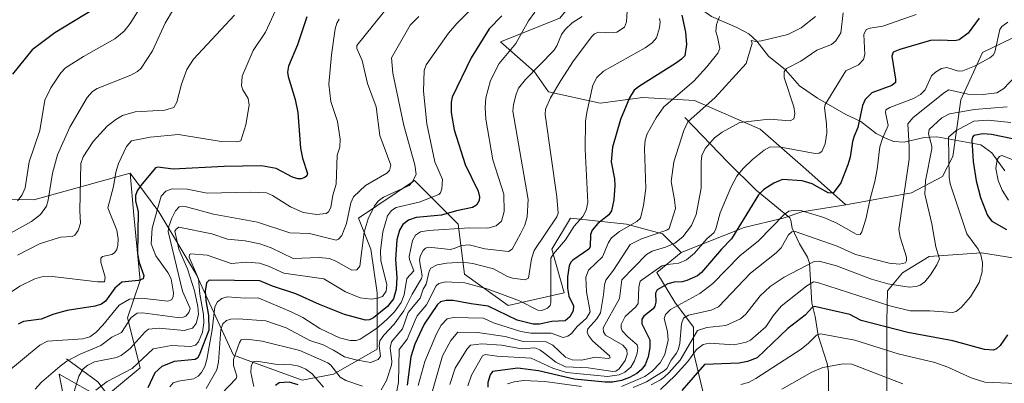
# Model space of a CAD drawing. Units: metres. Extents: x 671682 to 675141, y 4753713 to 4756113.
# Drawn here: x 673500 to 673822, y 4755704 to 4755823 of the extents above; entities that cross this region are included whole.
import ezdxf

# ---------------------------------------------------------------- set-up
doc = ezdxf.new("R2010")
doc.units = ezdxf.units.M
doc.header["$MEASUREMENT"] = 0
for name, color, linetype, lineweight in [('Arbolado forestal CxS', 92, 'Continuous', 0), ('Corriente natural lineal', 142, 'Continuous', 13), ('Curva de nivel maestra', 30, 'Continuous', 30), ('Curva de nivel normal', 30, 'Continuous', 0), ('Roquedo CxS', 135, 'Continuous', 0)]:
    doc.layers.add(name, color=color, linetype=linetype, lineweight=lineweight)

# ---------------------------------------------------------------- blocks, each defined once
blk = doc.blocks.new('*U6')
at = {"layer": 'Arbolado forestal CxS', "color": 92, "linetype": 'Continuous', "lineweight": 0}
blk.add_polyline3d([(673676.9159, 4755823.6199, 1268.5537), (673657.4819, 4755815.9533, 1273.9559), (673668.5975, 4755806.0881, 1265.9932), (673673.2743, 4755799.5403, 1262.1765), (673690.1113, 4755795.7985, 1255.0904), (673704.1423, 4755797.6693, 1249.6732), (673720.9791, 4755796.7337, 1244.0825), (673742.4931, 4755787.3797, 1234.5317), (673757.4593, 4755774.2841, 1227.5542), (673770.4919, 4755762.5819, 1223.5722), (673756.1521, 4755760.3071, 1220.8653), (673750.0311, 4755758.2671, 1220.6558), (673737.2793, 4755755.2063, 1225.6117), (673716.6215, 4755747.0445, 1234.4666), (673710.5007, 4755753.1655, 1240.816), (673698.7689, 4755756.2267, 1246.9784), (673680.4061, 4755758.2667, 1258.5742), (673674.2851, 4755748.0657, 1258.7815), (673678.3651, 4755733.7829, 1253.3506), (673660.0021, 4755729.7021, 1253.6134), (673645.7195, 4755739.9041, 1258.9022), (673643.6797, 4755756.2267, 1272.7952), (673629.3971, 4755770.5099, 1285.9936), (673611.0341, 4755758.2671, 1289.8013), (673615.1149, 4755748.0661, 1284.7706), (673617.1549, 4755733.7833, 1281.3901), (673617.1547, 4755715.4205, 1267.5023), (673602.8719, 4755707.2585, 1259.5941), (673592.6709, 4755705.2187, 1252.8543), (673570.2273, 4755713.3797, 1262.8624), (673557.9847, 4755739.9045, 1283.4311), (673545.7431, 4755760.3083, 1296.3548), (673536.3283, 4755772.9773, 1303.489), (673504.8597, 4755764.2597, 1318.7956), (673489.6069, 4755764.3717, 1326.2211)], dxfattribs=at)
blk = doc.blocks.new('*U7')
at = {"layer": 'Arbolado forestal CxS', "color": 92, "linetype": 'Continuous', "lineweight": 0}
blk.add_polyline3d([(673823.2259, 4755502.2011, 1133.6916), (673816.0851, 4755511.3831, 1136.7899), (673799.7623, 4755511.3833, 1140.6611), (673780.6645, 4755522.1383, 1151.1446), (673761.2011, 4755545.2641, 1161.5275), (673746.6035, 4755570.8251, 1167.7184), (673735.7837, 4755588.3399, 1172.169), (673739.0639, 4755600.1387, 1167.4535), (673734.9831, 4755611.3605, 1167.761), (673742.1241, 4755629.7235, 1165.4686), (673743.1453, 4755645.0263, 1169.0913), (673759.4681, 4755653.1881, 1158.7055), (673769.6701, 4755658.2891, 1151.0052), (673776.8111, 4755676.6519, 1163.9835), (673783.9521, 4755693.9947, 1183.4034), (673783.9523, 4755710.3175, 1194.3995), (673783.9525, 4755724.6003, 1202.8276), (673784.1605, 4755734.4233, 1209.4821), (673789.0425, 4755740.3171, 1213.4348), (673797.7535, 4755745.7061, 1211.556), (673814.8651, 4755746.9309, 1205.264), (673884.4381, 4755735.8215, 1169.2357)], dxfattribs=at)

msp = doc.modelspace()

# ---------------------------------------------------------------- linework, layer by layer
at = {"layer": 'Arbolado forestal CxS', "color": 92, "linetype": 'Continuous', "lineweight": 0}
for points in [[(673738.6217, 4755895.7259, 1274.1191), (673721.9657, 4755881.1561, 1265.9223), (673704.3227, 4755858.2815, 1266.8599), (673690.3349, 4755839.9867, 1263.5864), (673676.9159, 4755823.6199, 1268.5537), (673657.4819, 4755815.9533, 1273.9559), (673668.5975, 4755806.0881, 1265.9932), (673673.2743, 4755799.5403, 1262.1765), (673690.1113, 4755795.7985, 1255.0904), (673704.1423, 4755797.6693, 1249.6732), (673720.9791, 4755796.7337, 1244.0825), (673742.4931, 4755787.3797, 1234.5317), (673757.4593, 4755774.2841, 1227.5542), (673770.4919, 4755762.5819, 1223.5722)], [(673738.6217, 4755895.7259, 1274.1191), (673721.9657, 4755881.1561, 1265.9223), (673704.3227, 4755858.2815, 1266.8599), (673690.3349, 4755839.9867, 1263.5864), (673676.9159, 4755823.6199, 1268.5537), (673657.4819, 4755815.9533, 1273.9559), (673668.5975, 4755806.0881, 1265.9932), (673673.2743, 4755799.5403, 1262.1765), (673690.1113, 4755795.7985, 1255.0904), (673704.1423, 4755797.6693, 1249.6732), (673720.9791, 4755796.7337, 1244.0825), (673742.4931, 4755787.3797, 1234.5317), (673757.4593, 4755774.2841, 1227.5542), (673770.4919, 4755762.5819, 1223.5722)], [(673825.1687, 4755817.2683, 1219.1591), (673815.1679, 4755812.4713, 1223.0731), (673808.0737, 4755796.9577, 1215.1336), (673805.5307, 4755778.4207, 1206.3785), (673802.1177, 4755771.8677, 1208.4178), (673791.9597, 4755766.5019, 1214.8005), (673770.4919, 4755762.5819, 1223.5722), (673757.4593, 4755774.2841, 1227.5542), (673742.4931, 4755787.3797, 1234.5317), (673720.9791, 4755796.7337, 1244.0825), (673704.1423, 4755797.6693, 1249.6732), (673690.1113, 4755795.7985, 1255.0904), (673673.2743, 4755799.5403, 1262.1765), (673668.5975, 4755806.0881, 1265.9932), (673657.4819, 4755815.9533, 1273.9559), (673676.9159, 4755823.6199, 1268.5537)], [(673724.7821, 4755697.0559, 1193.9857), (673720.7023, 4755714.3989, 1207.8701), (673720.7023, 4755722.5597, 1214.2353), (673714.5805, 4755730.7217, 1222.7022), (673708.7147, 4755740.4145, 1232.2943), (673716.6215, 4755747.0445, 1234.4666), (673737.2793, 4755755.2063, 1225.6117), (673750.0311, 4755758.2671, 1220.6558), (673756.1521, 4755760.3071, 1220.8653), (673770.4919, 4755762.5819, 1223.5722), (673791.9597, 4755766.5019, 1214.8005), (673802.1177, 4755771.8677, 1208.4178), (673805.5307, 4755778.4207, 1206.3785), (673808.0737, 4755796.9577, 1215.1336), (673815.1679, 4755812.4713, 1223.0731), (673825.1687, 4755817.2683, 1219.1591)], [(673825.1687, 4755817.2683, 1219.1591), (673815.1679, 4755812.4713, 1223.0731), (673808.0737, 4755796.9577, 1215.1336), (673805.5307, 4755778.4207, 1206.3785), (673802.1177, 4755771.8677, 1208.4178), (673791.9597, 4755766.5019, 1214.8005), (673770.4919, 4755762.5819, 1223.5722)], [(673825.1687, 4755817.2683, 1219.1591), (673815.1679, 4755812.4713, 1223.0731), (673808.0737, 4755796.9577, 1215.1336), (673805.5307, 4755778.4207, 1206.3785), (673802.1177, 4755771.8677, 1208.4178), (673791.9597, 4755766.5019, 1214.8005), (673770.4919, 4755762.5819, 1223.5722)], [(673224.2669, 4755794.6881, 1452.2012), (673238.3365, 4755791.9907, 1442.0648), (673254.3753, 4755787.4537, 1433.8378), (673283.6539, 4755785.9157, 1417.5585), (673314.8795, 4755783.1725, 1402.7328), (673336.6531, 4755781.2735, 1388.6598), (673356.1167, 4755769.1013, 1377.8376), (673370.7145, 4755764.2333, 1369.0134), (673390.1781, 4755750.8445, 1351.7431), (673406.6049, 4755757.6993, 1345.7868), (673415.8419, 4755766.2871, 1344.3688), (673425.0277, 4755766.0485, 1340.3103), (673434.2435, 4755765.8093, 1336.9712), (673489.6069, 4755764.3717, 1326.2211), (673504.8597, 4755764.2597, 1318.7956), (673536.3283, 4755772.9773, 1303.489)], [(673489.6069, 4755764.3717, 1326.2211), (673504.8597, 4755764.2597, 1318.7956), (673536.3283, 4755772.9773, 1303.489), (673537.6187, 4755759.2195, 1301.8992), (673539.6219, 4755737.8645, 1300.4905), (673535.5409, 4755725.6227, 1293.2222), (673539.6217, 4755709.2999, 1281.2379), (673527.3797, 4755699.0981, 1279.4346), (673513.0971, 4755707.2591, 1290.1651), (673515.1369, 4755697.0571, 1286.8402), (673536.5003, 4755675.0073, 1268.462), (673527.5945, 4755675.3373, 1272.853), (673526.8491, 4755674.7757, 1273.0892), (673521.3997, 4755670.6705, 1274.6463), (673519.0345, 4755665.4993, 1275.2428), (673516.0703, 4755622.1349, 1270.7255), (673516.8731, 4755598.6231, 1263.1715), (673517.3729, 4755584.0073, 1264.8436), (673521.1975, 4755565.0535, 1265.8262), (673524.8913, 4755549.9115, 1267.8236), (673503.3087, 4755545.2657, 1282.1775), (673494.7927, 4755537.9629, 1289.035), (673500.8755, 4755508.7509, 1290.1764), (673514.2559, 4755484.4083, 1284.3086)], [(673536.3283, 4755772.9773, 1303.489), (673537.6187, 4755759.2195, 1301.8992), (673539.6219, 4755737.8645, 1300.4905), (673535.5409, 4755725.6227, 1293.2222), (673539.6217, 4755709.2999, 1281.2379), (673527.3797, 4755699.0981, 1279.4346), (673513.0971, 4755707.2591, 1290.1651), (673515.1369, 4755697.0571, 1286.8402), (673536.5003, 4755675.0073, 1268.462)], [(673536.3283, 4755772.9773, 1303.489), (673545.7431, 4755760.3083, 1296.3548), (673557.9847, 4755739.9045, 1283.4311), (673570.2273, 4755713.3797, 1262.8624), (673592.6709, 4755705.2187, 1252.8543), (673602.8719, 4755707.2585, 1259.5941), (673617.1547, 4755715.4205, 1267.5023), (673617.1549, 4755733.7833, 1281.3901), (673615.1149, 4755748.0661, 1284.7706), (673611.0341, 4755758.2671, 1289.8013), (673629.3971, 4755770.5099, 1285.9936), (673643.6797, 4755756.2267, 1272.7952), (673645.7195, 4755739.9041, 1258.9022), (673660.0021, 4755729.7021, 1253.6134), (673678.3651, 4755733.7829, 1253.3506), (673674.2851, 4755748.0657, 1258.7815), (673680.4061, 4755758.2667, 1258.5742), (673698.7689, 4755756.2267, 1246.9784), (673710.5007, 4755753.1655, 1240.816), (673716.6215, 4755747.0445, 1234.4666)], [(673770.4919, 4755762.5819, 1223.5722), (673756.1521, 4755760.3071, 1220.8653), (673750.0311, 4755758.2671, 1220.6558), (673737.2793, 4755755.2063, 1225.6117), (673716.6215, 4755747.0445, 1234.4666)], [(673716.6215, 4755747.0445, 1234.4666), (673708.7147, 4755740.4145, 1232.2943), (673714.5805, 4755730.7217, 1222.7022), (673720.7023, 4755722.5597, 1214.2353), (673720.7023, 4755714.3989, 1207.8701), (673724.7821, 4755697.0559, 1193.9857), (673728.8629, 4755684.8141, 1184.5478), (673734.9837, 4755672.5713, 1175.0855), (673738.0445, 4755664.4101, 1166.7543), (673732.9435, 4755659.3091, 1168.0313), (673722.7417, 4755657.2693, 1170.7668), (673708.9697, 4755654.2085, 1182.1659), (673696.7281, 4755656.2495, 1185.2895), (673682.4453, 4755658.2895, 1194.2434), (673655.9207, 4755660.3307, 1203.654), (673629.3959, 4755660.3309, 1215.285), (673611.0333, 4755654.2089, 1226.0482), (673594.7105, 4755654.2091, 1236.1316), (673578.3803, 4755663.1173, 1244.9909), (673572.2669, 4755666.4521, 1246.658), (673556.8459, 4755655.9843, 1260.8458)], [(673884.4381, 4755735.8215, 1169.2357), (673814.8651, 4755746.9309, 1205.264), (673797.7535, 4755745.7061, 1211.556), (673789.0425, 4755740.3171, 1213.4348), (673784.1605, 4755734.4233, 1209.4821), (673783.9525, 4755724.6003, 1202.8276), (673783.9523, 4755710.3175, 1194.3995), (673783.9521, 4755693.9947, 1183.4034), (673776.8111, 4755676.6519, 1163.9835), (673769.6701, 4755658.2891, 1151.0052), (673759.4681, 4755653.1881, 1158.7055), (673743.1453, 4755645.0263, 1169.0913), (673742.1241, 4755629.7235, 1165.4686), (673734.9831, 4755611.3605, 1167.761), (673739.0639, 4755600.1387, 1167.4535), (673735.7837, 4755588.3399, 1172.169), (673746.6035, 4755570.8251, 1167.7184), (673761.2011, 4755545.2641, 1161.5275), (673780.6645, 4755522.1383, 1151.1446), (673799.7623, 4755511.3833, 1140.6611), (673816.0851, 4755511.3831, 1136.7899), (673823.2259, 4755502.2011, 1133.6916)], [(673823.2259, 4755502.2011, 1133.6916), (673816.0851, 4755511.3831, 1136.7899), (673799.7623, 4755511.3833, 1140.6611), (673780.6645, 4755522.1383, 1151.1446), (673761.2011, 4755545.2641, 1161.5275), (673746.6035, 4755570.8251, 1167.7184), (673735.7837, 4755588.3399, 1172.169), (673739.0639, 4755600.1387, 1167.4535), (673734.9831, 4755611.3605, 1167.761), (673742.1241, 4755629.7235, 1165.4686), (673743.1453, 4755645.0263, 1169.0913), (673759.4681, 4755653.1881, 1158.7055), (673769.6701, 4755658.2891, 1151.0052), (673776.8111, 4755676.6519, 1163.9835), (673783.9521, 4755693.9947, 1183.4034), (673783.9523, 4755710.3175, 1194.3995), (673783.9525, 4755724.6003, 1202.8276), (673784.1605, 4755734.4233, 1209.4821), (673789.0425, 4755740.3171, 1213.4348), (673797.7535, 4755745.7061, 1211.556), (673814.8651, 4755746.9309, 1205.264), (673884.4381, 4755735.8215, 1169.2357)], [(673823.2259, 4755502.2011, 1133.6916), (673816.0851, 4755511.3831, 1136.7899), (673799.7623, 4755511.3833, 1140.6611), (673780.6645, 4755522.1383, 1151.1446), (673761.2011, 4755545.2641, 1161.5275), (673746.6035, 4755570.8251, 1167.7184), (673735.7837, 4755588.3399, 1172.169), (673739.0639, 4755600.1387, 1167.4535), (673734.9831, 4755611.3605, 1167.761), (673742.1241, 4755629.7235, 1165.4686), (673743.1453, 4755645.0263, 1169.0913), (673759.4681, 4755653.1881, 1158.7055), (673769.6701, 4755658.2891, 1151.0052), (673776.8111, 4755676.6519, 1163.9835), (673783.9521, 4755693.9947, 1183.4034), (673783.9523, 4755710.3175, 1194.3995), (673783.9525, 4755724.6003, 1202.8276), (673784.1605, 4755734.4233, 1209.4821), (673789.0425, 4755740.3171, 1213.4348), (673797.7535, 4755745.7061, 1211.556), (673814.8651, 4755746.9309, 1205.264), (673884.4381, 4755735.8215, 1169.2357)]]:
    msp.add_polyline3d(points, dxfattribs=at)
at = {"layer": 'Corriente natural lineal', "color": 142, "linetype": 'Continuous', "lineweight": 13}
for points in [[(673689, 4755849, 1263.8439), (673696.7757, 4755844.4859, 1261.0591), (673702.4679, 4755839.9915, 1258.0439), (673709.2122, 4755835.5121, 1254.354), (673715.5346, 4755832.014, 1251.2307), (673726.538, 4755824.1499, 1246.9139), (673734.8591, 4755820.6176, 1244.0093), (673738.7687, 4755818.4747, 1242.439), (673741.4189, 4755816.1757, 1241.1978), (673745.2383, 4755811.2413, 1238.7103), (673750.765, 4755806.7668, 1235.4518), (673755.3397, 4755801.5406, 1233.4152), (673761.1834, 4755797.4849, 1231.5779), (673770.5058, 4755792.0867, 1228.1633), (673775.453, 4755789.806, 1225.6633), (673780.468, 4755785.9504, 1222.808), (673783.6507, 4755784.2405, 1220.7679), (673786.1552, 4755783.3571, 1219.3507), (673789.6122, 4755783.1335, 1217.6594), (673796.1582, 4755784.5641, 1213.4903), (673800.2744, 4755784.7942, 1210.4953), (673814.7007, 4755782.2597, 1200.3806), (673818.2377, 4755779.6188, 1198.3655), (673822.5599, 4755773.7553, 1194.7167)], [(673717.8101, 4755791.1701, 1242.2467), (673731.9201, 4755776.5701, 1231.9386), (673741.1201, 4755767.3601, 1226.5183), (673752.1501, 4755758.3301, 1219.9571), (673752.4901, 4755757.4201, 1219.3145), (673753, 4755755, 1218.0605), (673755.3539, 4755749.8335, 1214.6897), (673757.9741, 4755745.5178, 1211.5639), (673758.6461, 4755743.5201, 1210.5396), (673759.3474, 4755730.4771, 1203.6613), (673760.5119, 4755726.1308, 1200.4506), (673761.471, 4755719.8602, 1196.2238), (673764.4137, 4755710.7447, 1190.3582), (673764.8837, 4755707.9328, 1189.1165), (673764.885, 4755699.0256, 1184.2008), (673763.5719, 4755692.1821, 1179.0552), (673763.6195, 4755690.1253, 1177.4275), (673764.1455, 4755688.4968, 1175.9846), (673768.1606, 4755681.6146, 1168.5891), (673770.3709, 4755676.7476, 1163.831), (673772.6774, 4755665.2371, 1155.5886), (673773, 4755659, 1150.0167)], [(673515.5001, 4755712.2001, 1291.4473), (673525.7801, 4755704.6801, 1282.9942), (673535.0501, 4755692.4001, 1272.7969)]]:
    msp.add_polyline3d(points, dxfattribs=at)
at = {"layer": 'Curva de nivel maestra', "color": 30, "linetype": 'Continuous', "lineweight": 30, "flags": 128}
for points, elevation in [([(673524.46, 4755826.6101), (673511.72, 4755818.8101), (673504.31, 4755813.3001), (673497.89, 4755805.3401)], 1325), ([(673594.18, 4755824.0501), (673591.13, 4755814.9701), (673588.16, 4755807.9001), (673587.83, 4755805.9701), (673588.01, 4755804.6001), (673590.33, 4755797.0501), (673591.25, 4755792.7801), (673592.05, 4755781.0801), (673592.71, 4755777.8701), (673594.35, 4755772.8401), (673594.14, 4755772.1301), (673593.48, 4755771.5201), (673592.29, 4755771.0901), (673591.26, 4755771.1001), (673589.46, 4755771.6001), (673584.09, 4755774.4401), (673579.35, 4755775.3001), (673567.1, 4755775.1601), (673550.45, 4755774.2101), (673545.42, 4755774.9301), (673544.62, 4755774.7001), (673539.85, 4755768.9501), (673538.71, 4755767.2301), (673538.12, 4755765.6001), (673538.12, 4755763.7701), (673539.03, 4755760.4001), (673538.74, 4755746.6201), (673539.3, 4755743.7601), (673540.88, 4755739.5401), (673540.68, 4755738.3801), (673539.05, 4755737.8501), (673533.65, 4755737.3501), (673531.31, 4755735.3401), (673528.35, 4755731.1001), (673527.03, 4755730.1501), (673524.89, 4755729.5101), (673515.74, 4755728.0701), (673511.42, 4755726.8501), (673507.29, 4755725.2501), (673501.51, 4755724.4601), (673499.71, 4755723.5801)], 1300), ([(673657.94, 4755824.4601), (673653.81, 4755820.1801), (673647.92, 4755810.6401), (673641.7, 4755797.8601), (673641.41, 4755796.2201), (673641.44, 4755792.8101), (673642.35, 4755787.0901), (673646, 4755775.8101), (673650.26, 4755767.0701), (673650.67, 4755765.2201), (673650.5, 4755764.0401), (673649.65, 4755762.5401), (673648.42, 4755761.7401), (673643.18, 4755760.6701), (673638.28, 4755759.2001), (673629.91, 4755758.4101), (673627.47, 4755757.5901), (673625.63, 4755756.1501), (673624.5, 4755754.2801), (673623.62, 4755751.1701), (673623.14, 4755744.7201), (673623.6, 4755738.7801), (673623.41, 4755735.0601), (673622.56, 4755731.8101), (673620.51, 4755729.3501), (673615.95, 4755725.6001), (673614.64, 4755724.9901), (673613.31, 4755724.8301), (673606.45, 4755726.7401), (673598.31, 4755729.9701), (673590.62, 4755733.5401), (673582.92, 4755735.9701), (673578.76, 4755737.7801), (673562.25, 4755737.9701), (673561.35, 4755737.0501), (673560.89, 4755734.3701), (673561.12, 4755731.2601), (673562.02, 4755726.4501), (673562.06, 4755721.5801), (673559.22, 4755713.9501), (673558.46, 4755712.5301), (673557.69, 4755711.9701), (673550.8, 4755711.3501), (673546.74, 4755709.7201), (673544.44, 4755707.6401), (673542.12, 4755702.7401)], 1275), ([(673716.85, 4755824.6801), (673718.02, 4755819.1001), (673718.35, 4755814.9901), (673717.82, 4755811.3801), (673716.76, 4755810.1901), (673714.82, 4755808.8201), (673703, 4755801.4501), (673701.27, 4755800.0901), (673699.78, 4755797.5701), (673696.8, 4755790.5001), (673694.12, 4755781.5001), (673693.77, 4755776.7101), (673694.82, 4755771.1401), (673694.94, 4755768.9501), (673694.6, 4755764.2101), (673693.88, 4755760.6801), (673692.93, 4755759.3401), (673689.37, 4755756.5001), (673687.47, 4755754.2701), (673686.99, 4755752.8901), (673686.82, 4755748.9001), (673686.43, 4755748.0901), (673681.16, 4755744.4601), (673680.51, 4755743.8401), (673680, 4755742.6801), (673679.44, 4755739.0001), (673679.47, 4755735.3201), (673679.88, 4755732.7701), (673681.43, 4755729.5601), (673681.25, 4755727.9501), (673680.17, 4755725.9901), (673678.67, 4755724.7001), (673674.3, 4755724.4501), (673670.29, 4755723.5901), (673668.27, 4755723.5301), (673662.98, 4755724.8501), (673653.48, 4755729.5101), (673647.89, 4755730.1701), (673642.06, 4755731.3201), (673639.7, 4755731.2901), (673637.86, 4755730.8501), (673636.87, 4755729.9801), (673632.6, 4755723.5401), (673629.46, 4755716.9801), (673628.16, 4755712.8801), (673626.99, 4755703.6101)], 1250), ([(673814.14, 4755823.6401), (673810.51, 4755818.7601), (673807.62, 4755816.6001), (673806.14, 4755816.1801), (673801.37, 4755816.4901), (673798.17, 4755816.3101), (673788.16, 4755813.4501), (673785.95, 4755812.4901), (673785.51, 4755811.2501), (673786.8, 4755803.7101), (673786.76, 4755802.5801), (673785.54, 4755801.6301), (673778.98, 4755799.1801), (673776.86, 4755797.0701), (673775.95, 4755795.1201), (673774.39, 4755787.9301), (673773.28, 4755785.0301), (673772.66, 4755783.2701), (673771.89, 4755778.1501), (673771.18, 4755775.6401), (673768.87, 4755769.7401), (673766.41, 4755766.3801), (673764.74, 4755766.5201), (673759.51, 4755769.5001), (673756.18, 4755770.4601), (673749.76, 4755770.8701), (673746.94, 4755769.6401), (673743.65, 4755767.5801), (673741.94, 4755765.8501), (673733.12, 4755751.5101), (673729.79, 4755748.1101), (673723.28, 4755740.5201), (673721.96, 4755739.4201), (673718.5, 4755737.8601), (673716.93, 4755737.4201), (673714.34, 4755737.2901), (673712.31, 4755736.7901), (673708.75, 4755734.8501), (673708.24, 4755733.7401), (673708.35, 4755730.7201), (673708.05, 4755729.4101), (673707.42, 4755728.5601), (673704.41, 4755726.1801), (673703.77, 4755725.1901), (673703.77, 4755723.6601), (673706.33, 4755718.4301), (673706.38, 4755715.8901), (673705.8, 4755712.9401), (673704.82, 4755710.3001), (673703.6, 4755708.6301), (673702.17, 4755707.4601), (673699.76, 4755706.1601), (673697.1, 4755705.1901), (673694.17, 4755704.6301), (673691.76, 4755704.5501), (673681.66, 4755705.6101), (673670.01, 4755708.3201), (673663.25, 4755709.2001), (673654.96, 4755708.0801), (673654.16, 4755707.0501), (673653.4, 4755704.5201), (673653.37, 4755702.9801)], 1225), ([(673825.05, 4755784.2001), (673818.2, 4755785.5901), (673815.35, 4755785.7701), (673812.42, 4755785.3201), (673811.9, 4755784.6901), (673811.72, 4755783.7501), (673812.15, 4755776.7401), (673813.14, 4755770.4801), (673814.55, 4755765.0201), (673816.9, 4755759.1001), (673818.25, 4755757.2201), (673823.1, 4755754.5801)], 1200), ([(673823.35, 4755720.0801), (673821.01, 4755716.6201), (673819.79, 4755715.5201), (673818.76, 4755715.1001), (673815.92, 4755715.2501), (673805.47, 4755718.0801), (673790.81, 4755720.8901), (673775.53, 4755724.8201), (673771.81, 4755726.7701), (673760.29, 4755729.3501), (673759.55, 4755729.0801), (673757.15, 4755726.4801), (673751.48, 4755722.1601), (673741.46, 4755712.5601), (673738.37, 4755711.3201), (673735.6, 4755710.7701), (673724.24, 4755710.3601), (673716.82, 4755701.8901)], 1200), ([(673591.31, 4755703.7801), (673588.37, 4755704.5801), (673585.12, 4755704.3701), (673583.91, 4755703.4601)], 1250)]:
    msp.add_lwpolyline(points, dxfattribs=dict(at, elevation=elevation))
at = {"layer": 'Curva de nivel normal', "color": 30, "linetype": 'Continuous', "lineweight": 0, "flags": 128}
for points, elevation in [([(673541.53, 4755830.17), (673536.37, 4755821.87), (673534.37, 4755819.36), (673531.31, 4755816.84), (673521.09, 4755811.12), (673515.24, 4755807.38), (673513.74, 4755805.8), (673510.42, 4755800.89), (673508.47, 4755796.83), (673506.79, 4755786.96), (673503.28, 4755776.69), (673502.03, 4755768.16), (673500.99, 4755765.84), (673499.5, 4755763.94)], 1320), ([(673621.88, 4755828.82), (673610.57, 4755814.69), (673610.58, 4755813.7), (673612.24, 4755809.78), (673614.01, 4755802.28), (673616.8, 4755794.65), (673618.04, 4755785.23), (673621.7, 4755775.59), (673621.19, 4755773.84), (673620.39, 4755772.95), (673613.34, 4755768.91), (673609.47, 4755765.18), (673608.53, 4755763.28), (673607.19, 4755756.48), (673605.63, 4755752.55), (673604.58, 4755751.34), (673603.76, 4755751.09), (673595.01, 4755753.21), (673588.6, 4755753.45), (673577.99, 4755756.95), (673563.69, 4755759.5), (673554.37, 4755762.09), (673552.43, 4755761.95), (673551.22, 4755760.64), (673550.01, 4755758.27), (673548.97, 4755755.52), (673548.85, 4755753.84), (673553.49, 4755734.35), (673555.99, 4755728.64), (673555.59, 4755727.36), (673554.59, 4755726.23), (673553.74, 4755725.81), (673551.84, 4755725.75), (673540.41, 4755727.31), (673538.68, 4755727.18), (673536.75, 4755725.7), (673533.55, 4755720.84), (673530.42, 4755719.3), (673526.76, 4755716.64), (673520.06, 4755713.76), (673515.69, 4755711.47), (673513.43, 4755709.88), (673507.38, 4755704.64), (673505.32, 4755702.26)], 1290), ([(673650.55, 4755829.21), (673643.27, 4755821.92), (673640.53, 4755818.73), (673633.17, 4755808.37), (673632.57, 4755806.5), (673632.36, 4755799.82), (673633.48, 4755789.08), (673636.06, 4755776.65), (673638.55, 4755770.92), (673638.29, 4755767.82), (673637.86, 4755766.49), (673637.31, 4755765.98), (673630.88, 4755763.48), (673623.42, 4755761.7), (673621.82, 4755760.77), (673620.54, 4755759.04), (673618.99, 4755753.78), (673618.31, 4755747.57), (673618.35, 4755744.37), (673620.34, 4755736.38), (673620.11, 4755734.38), (673618.91, 4755732.57), (673617.37, 4755732.02), (673615.33, 4755731.78), (673611.61, 4755732.2), (673606.8, 4755734.11), (673599.76, 4755738.38), (673586.62, 4755740.21), (673581.6, 4755742.58), (673578.72, 4755743.5), (673574.54, 4755743.85), (673569.44, 4755743.41), (673561.53, 4755746.11), (673556.24, 4755746.55), (673555.75, 4755746.35), (673555.65, 4755745.51), (673558.68, 4755738.4), (673559.12, 4755733.35), (673560.4, 4755726.69), (673560.52, 4755723.99), (673560.06, 4755720.97), (673558.72, 4755717.82), (673557.78, 4755716.72), (673556.25, 4755716.27), (673549.91, 4755716.54), (673543.94, 4755715.55), (673536.98, 4755709.12), (673528.81, 4755704.85), (673525.1, 4755701.93)], 1280), ([(673550.56, 4755826.61), (673547.79, 4755821.97), (673543.64, 4755812.92), (673539.99, 4755807.25), (673538.72, 4755806.15), (673536.58, 4755805.05), (673525.55, 4755800.62), (673524.03, 4755799.62), (673522.3, 4755797.72), (673516.59, 4755787.96), (673512.62, 4755779), (673510.94, 4755772.91), (673509.57, 4755764.17), (673509, 4755762.14), (673507, 4755759.39), (673504.07, 4755757.15), (673486.31, 4755747.3)], 1315), ([(673583.9, 4755826.13), (673580.65, 4755819.11), (673576.66, 4755813.05), (673573.05, 4755804.63), (673572.79, 4755801.53), (673573.27, 4755800.16), (673574.98, 4755797.35), (673575.28, 4755795.2), (673574.25, 4755788.74), (673572.63, 4755783.58), (673571.15, 4755783.17), (673566.19, 4755783.3), (673552.14, 4755785.6), (673542.95, 4755784.73), (673536.8, 4755783.53), (673535.2, 4755781.7), (673532.58, 4755776.11), (673531.67, 4755773.33), (673530.88, 4755768.64), (673529.09, 4755761.6), (673531.96, 4755754.29), (673532.4, 4755751.46), (673532.34, 4755749.36), (673532.02, 4755747.96), (673531.27, 4755746.87), (673530.33, 4755746.34), (673527.36, 4755745.66), (673526.79, 4755745.11), (673526.8, 4755743.83), (673528.18, 4755738.93), (673528.02, 4755737.44), (673525.66, 4755737.36), (673511.01, 4755739.12), (673507.53, 4755739.07), (673505.18, 4755738.44), (673500.31, 4755735.97), (673493.17, 4755731.28)], 1305), ([(673668.78, 4755825.57), (673666.72, 4755822.73), (673662.52, 4755815.34), (673657.12, 4755808.8), (673654.29, 4755803.29), (673652.72, 4755797.54), (673652.5, 4755794.48), (673652.71, 4755790.56), (673655, 4755777.27), (673658.59, 4755766.13), (673658.74, 4755760.4), (673657.88, 4755757.27), (673656.15, 4755755.74), (673653.34, 4755755), (673647.35, 4755755.06), (673633.95, 4755754.23), (673631.37, 4755753.73), (673629.77, 4755752.65), (673628.77, 4755750.98), (673627.67, 4755745.68), (673627.77, 4755744.68), (673629.21, 4755741.04), (673626.89, 4755738.45), (673626, 4755733.12), (673625.08, 4755730.65), (673622.9, 4755727.63), (673620.39, 4755725.08), (673616.93, 4755722.19), (673611.57, 4755718.66), (673610.34, 4755718.28), (673608.38, 4755718.23), (673604.81, 4755719.09), (673598.45, 4755722.1), (673592.85, 4755725.74), (673589.06, 4755727.64), (673578.26, 4755732.2), (673574.02, 4755732.02), (673568.1, 4755732.52), (673566.32, 4755731.93), (673564.97, 4755730.83), (673564.12, 4755729.19), (673563.25, 4755721.69), (673561.49, 4755712.02), (673560.78, 4755709.71), (673559.76, 4755707.76), (673558.66, 4755706.51), (673557.14, 4755705.69), (673552.21, 4755704.98), (673550.48, 4755704.33), (673549.31, 4755703.07)], 1270), ([(673698.93, 4755826.08), (673698.78, 4755822.48), (673698.05, 4755820.75), (673695.56, 4755819.11), (673694.4, 4755818.85), (673689.64, 4755819.11), (673688.26, 4755818.55), (673687.4, 4755817.63), (673681.46, 4755809.7), (673677.26, 4755803.22), (673673.9, 4755797.62), (673672.22, 4755793.84), (673672.13, 4755792.17), (673676, 4755765.18), (673676.41, 4755759.82), (673675.97, 4755758.71), (673668.5, 4755747.63), (673667.67, 4755744.89), (673666.68, 4755738.56), (673665.6, 4755738.12), (673661.47, 4755738.66), (673659.81, 4755739.21), (673655.19, 4755741.7), (673648.44, 4755743.46), (673645.24, 4755743.8), (673640.02, 4755743.56), (673636.77, 4755742.94), (673634.71, 4755741.85), (673634.22, 4755740.9), (673633.24, 4755736.68), (673632.2, 4755734.97), (673631.21, 4755732.11), (673627.32, 4755727.35), (673625.44, 4755722.06), (673621.85, 4755717.78), (673621.38, 4755715.84), (673621.97, 4755711.36), (673621.87, 4755710.19), (673620.2, 4755705.17), (673618.51, 4755702.14)], 1260), ([(673769.67, 4755825.41), (673768.86, 4755818.85), (673767.23, 4755816.23), (673765.77, 4755815.03), (673761.07, 4755813.2), (673755.76, 4755809.62), (673751.14, 4755807.14), (673750.32, 4755806.04), (673750.28, 4755804.28), (673753.45, 4755794.63), (673753.83, 4755792.46), (673753.54, 4755790.76), (673752.29, 4755790.11), (673745.37, 4755790.63), (673735.84, 4755789.56), (673730.03, 4755786.36), (673727.5, 4755784.52), (673724.49, 4755781.06), (673723.41, 4755778.75), (673723.13, 4755776.64), (673723.15, 4755768.01), (673721.5, 4755759.44), (673719.97, 4755755.82), (673717.16, 4755752.18), (673714.6, 4755750.1), (673711.54, 4755748.7), (673707.2, 4755747.39), (673705.26, 4755746.33), (673697.17, 4755738.09), (673696.49, 4755731.96), (673691.12, 4755722.37), (673691.25, 4755721.01), (673691.86, 4755720.01), (673697.57, 4755716.69), (673698.83, 4755715.18), (673698.92, 4755713.69), (673698.36, 4755711.74), (673696.33, 4755708.98), (673695.28, 4755708.24), (673694.3, 4755708.13), (673686.26, 4755709.24), (673678.79, 4755709.6), (673675.66, 4755711.12), (673672.04, 4755714.01), (673670.44, 4755715.22), (673668.81, 4755715.81), (673664.36, 4755715.47), (673657.89, 4755716.74), (673651.44, 4755717.17), (673647.72, 4755716.68), (673646.6, 4755715.55), (673642.65, 4755709.13), (673640.9, 4755703.82)], 1235), ([(673604.76, 4755823.33), (673603.98, 4755822.06), (673603.47, 4755820.19), (673602.25, 4755811.7), (673601.33, 4755802.1), (673602.04, 4755796.34), (673604.15, 4755789.87), (673605.09, 4755784.07), (673604.97, 4755781.49), (673604.07, 4755778.87), (673603.77, 4755769.33), (673602.7, 4755765.81), (673602.01, 4755761.68), (673601.3, 4755760.28), (673600.53, 4755759.76), (673597.42, 4755759.48), (673592.93, 4755760.09), (673588.81, 4755761.97), (673582.9, 4755765.7), (673580.98, 4755766.48), (673575.74, 4755766.69), (673561.56, 4755766.36), (673554.98, 4755767.7), (673550.09, 4755767.78), (673547.99, 4755767.1), (673546.5, 4755765.39), (673545.41, 4755761.66), (673543.55, 4755755), (673543.29, 4755749.89), (673544.75, 4755745.92), (673548.73, 4755740.42), (673549.78, 4755738.36), (673550.52, 4755733.86), (673550.4, 4755732.51), (673549.88, 4755731.58), (673548.71, 4755731.07), (673540.13, 4755732.09), (673536.13, 4755731.77), (673532.79, 4755729.77), (673527.42, 4755723.21), (673525.09, 4755720.82), (673523.16, 4755719.38), (673520.94, 4755718.77), (673509.28, 4755717.98), (673506.79, 4755716.75), (673503.08, 4755713.69), (673494.1, 4755706.09)], 1295), ([(673570.53, 4755824.68), (673557.12, 4755810.21), (673554.92, 4755806.84), (673553.19, 4755802.06), (673551.63, 4755796.17), (673550.64, 4755794.44), (673547.76, 4755793.55), (673538.02, 4755792.99), (673533.91, 4755791.82), (673531.64, 4755790.55), (673528.82, 4755788.37), (673524.32, 4755783.26), (673520.98, 4755778.25), (673520.2, 4755776.16), (673519.88, 4755760.72), (673520.13, 4755756.6), (673519.38, 4755754.21), (673518.28, 4755752.63), (673517.4, 4755752.24), (673513.56, 4755752.03), (673506.72, 4755749.87), (673499.47, 4755746.09)], 1310), ([(673630.84, 4755824.2), (673627.96, 4755821.31), (673621.82, 4755810.71), (673622.34, 4755805.67), (673625.88, 4755788.54), (673629.46, 4755775.7), (673629.91, 4755772.5), (673628.68, 4755770.01), (673627.62, 4755768.91), (673619.28, 4755765.08), (673617.65, 4755763.87), (673616.28, 4755762.22), (673614.21, 4755758.03), (673612.9, 4755753.67), (673611.46, 4755742.55), (673610.54, 4755741.3), (673608.88, 4755741.19), (673603.66, 4755744.2), (673601.56, 4755745.03), (673598.2, 4755745.4), (673589.67, 4755745.05), (673582.55, 4755748.5), (673578.75, 4755749.87), (673574.04, 4755750.86), (673568.27, 4755751.4), (673563.08, 4755753.1), (673552.29, 4755755.25), (673551.4, 4755754.67), (673551.03, 4755753.94), (673552.25, 4755748.12), (673555.15, 4755741.66), (673557.39, 4755734.49), (673558.56, 4755729.39), (673558.68, 4755726.72), (673557.92, 4755723.74), (673556.72, 4755722.22), (673554.05, 4755721.55), (673545.91, 4755722.21), (673542.41, 4755721.91), (673541.24, 4755721.11), (673536.38, 4755715.58), (673533.47, 4755713.32), (673531.85, 4755712.62), (673524.68, 4755711.25), (673522.48, 4755710.18), (673521.03, 4755708.94), (673519.61, 4755706.6), (673517.26, 4755699.02)], 1285), ([(673684.2, 4755824.23), (673680.95, 4755822.12), (673678.66, 4755819.93), (673677.53, 4755818.35), (673675.99, 4755814.61), (673675.01, 4755813.04), (673665.67, 4755803.56), (673663.43, 4755800.75), (673662.69, 4755798.75), (673661.78, 4755795.4), (673661.58, 4755793.23), (673666.62, 4755764.37), (673666.29, 4755758.7), (673665.49, 4755755.99), (673664.2, 4755753.29), (673661.3, 4755748.13), (673660.18, 4755747.37), (673652.44, 4755748.18), (673647.27, 4755749.48), (673644.77, 4755749.28), (673642.42, 4755748.27), (673641.05, 4755747.99), (673634.04, 4755748.79), (673633, 4755748.43), (673632.24, 4755747.61), (673631.29, 4755745.77), (673630.98, 4755744.39), (673631.89, 4755739.36), (673631.69, 4755738.49), (673628.62, 4755733.42), (673625.92, 4755727.95), (673622.75, 4755723.62), (673619.36, 4755719.99), (673618.08, 4755718.11), (673617.81, 4755716.51), (673618.24, 4755713.09), (673617.51, 4755712.06), (673614.95, 4755711.01), (673610.15, 4755711.87), (673606.46, 4755712.9), (673602.93, 4755715.1), (673599.53, 4755716.78), (673595.18, 4755718.25), (673587.41, 4755722.34), (673580.77, 4755724.68), (673571.71, 4755725.33), (673569.3, 4755725.16), (673567.84, 4755724.73), (673566.67, 4755723.67), (673566.06, 4755721.87), (673565.23, 4755711.14), (673564.69, 4755708.59), (673561.2, 4755702.52)], 1265), ([(673709.52, 4755823.53), (673709.73, 4755822.44), (673709.53, 4755820.43), (673708.54, 4755817.23), (673707.1, 4755815.63), (673704.91, 4755813.92), (673691.23, 4755806.28), (673689.09, 4755804.19), (673687.73, 4755801.72), (673685.72, 4755792.84), (673685.33, 4755789.91), (673685.21, 4755780.77), (673686.06, 4755763.34), (673685.55, 4755760.8), (673684.43, 4755758.74), (673681.68, 4755755.57), (673678.8, 4755751.11), (673674.9, 4755746.61), (673673.98, 4755745.11), (673673.97, 4755730.56), (673673.77, 4755729.66), (673672.86, 4755728.85), (673671.07, 4755728.08), (673669.75, 4755728.14), (673663.74, 4755731.16), (673653.46, 4755735.03), (673645.82, 4755737.12), (673639.51, 4755737.36), (673637.36, 4755736.89), (673636.45, 4755736.07), (673633.29, 4755729.92), (673630.32, 4755726.33), (673629.57, 4755724.84), (673626.99, 4755718.64), (673624.43, 4755715.31), (673624.2, 4755704.45), (673623.55, 4755701.18)], 1255), ([(673729.21, 4755824.2), (673728.18, 4755821.57), (673728.01, 4755819.24), (673728.55, 4755817.55), (673729.29, 4755813.69), (673728.65, 4755812.19), (673725.04, 4755807.68), (673720.76, 4755803.03), (673710.92, 4755794.61), (673708.41, 4755791.09), (673705.47, 4755785.8), (673704.85, 4755783.72), (673704.67, 4755781.04), (673705.06, 4755767.98), (673704.29, 4755762.4), (673703.33, 4755758.2), (673702.15, 4755757.15), (673696.47, 4755753.87), (673693.89, 4755751.75), (673692.9, 4755750.33), (673690.87, 4755745.62), (673686.29, 4755741.18), (673685.46, 4755738.96), (673685.71, 4755734.15), (673686.88, 4755727.64), (673685.64, 4755725.54), (673682.64, 4755722.86), (673680.79, 4755720.47), (673679.57, 4755719.63), (673678.04, 4755719.21), (673674.15, 4755720.63), (673667.41, 4755720.67), (673664.16, 4755721.16), (673655.24, 4755724), (673651.96, 4755725.51), (673642.12, 4755725.77), (673640.03, 4755725.27), (673638.13, 4755723.29), (673636.56, 4755720.46), (673632.73, 4755711.35), (673630.64, 4755703.46)], 1245), ([(673760.62, 4755824.17), (673755.91, 4755820.47), (673751.52, 4755818.35), (673742.89, 4755816.26), (673741.08, 4755816.04), (673739.57, 4755816.32), (673739.82, 4755815.5), (673737.85, 4755808.8), (673727.78, 4755797.66), (673718.78, 4755789.75), (673717.56, 4755786.95), (673714.28, 4755776.67), (673713.31, 4755770.27), (673714.5, 4755764.27), (673714.76, 4755761.4), (673712.72, 4755754.88), (673711.9, 4755754.32), (673703.62, 4755751.51), (673699.9, 4755749.64), (673694.47, 4755741.21), (673692.02, 4755737.97), (673691.52, 4755736.41), (673691.26, 4755733.11), (673690.2, 4755727.32), (673689.08, 4755725.33), (673686.09, 4755722.06), (673685.84, 4755720.96), (673686.31, 4755719.81), (673687.62, 4755718.15), (673693.19, 4755713.21), (673693.38, 4755712.58), (673692.78, 4755712.29), (673688.45, 4755712.82), (673684.09, 4755711.82), (673680.93, 4755711.88), (673678.75, 4755712.76), (673674.64, 4755716.65), (673672.5, 4755717.75), (673664.91, 4755717.91), (673659.07, 4755719.55), (673650.01, 4755720.85), (673643.58, 4755720.92), (673641.29, 4755718.23), (673638.58, 4755713.16), (673635.23, 4755701.73)], 1240), ([(673793.51, 4755824.8), (673782.56, 4755821.02), (673778.47, 4755820.34), (673777.19, 4755819.93), (673776.44, 4755818.33), (673776.74, 4755811.81), (673776.25, 4755810.1), (673774.63, 4755808.38), (673770.5, 4755806.38), (673763.75, 4755795.45), (673763.54, 4755794.34), (673764.21, 4755789.19), (673764.24, 4755786.1), (673763.72, 4755782.59), (673762.63, 4755780.06), (673761.83, 4755779.53), (673760.44, 4755779.42), (673749.2, 4755781.45), (673745.75, 4755781.57), (673743.84, 4755780.45), (673739.93, 4755777.38), (673736.88, 4755774.48), (673734.85, 4755771.96), (673732.85, 4755768.25), (673729.41, 4755759.96), (673727.98, 4755754.7), (673727.41, 4755753.57), (673725.03, 4755751.51), (673721, 4755746.74), (673718.35, 4755744.57), (673715.86, 4755743.53), (673712.12, 4755743.13), (673710.33, 4755742.62), (673703.24, 4755737.66), (673702.73, 4755735.68), (673702.6, 4755730.28), (673701.82, 4755729.2), (673698.31, 4755726.04), (673697.04, 4755723.47), (673697, 4755722.39), (673697.37, 4755721.41), (673699.14, 4755719.47), (673702.24, 4755716.84), (673702.5, 4755715.87), (673702.26, 4755714.06), (673701.42, 4755711.59), (673700.14, 4755709.46), (673698.19, 4755707.85), (673696.3, 4755707.01), (673692.53, 4755706.4), (673679.09, 4755707.75), (673674.6, 4755709.18), (673667.58, 4755712.46), (673656.29, 4755713.1), (673652.56, 4755713.63), (673651.65, 4755713.24), (673647.99, 4755706.92), (673646.85, 4755703.45)], 1230), ([(673823.47, 4755822.39), (673821.5, 4755820.95), (673820.88, 4755819.93), (673819.21, 4755812.49), (673818.66, 4755811.53), (673817.65, 4755810.66), (673812.56, 4755807.93), (673808.82, 4755806.44), (673807.32, 4755806.33), (673803.52, 4755807.52), (673801.77, 4755807.2), (673799.85, 4755806.03), (673798.56, 4755804.74), (673796.42, 4755800.22), (673794.95, 4755798.66), (673792.64, 4755797.34), (673784.94, 4755794.48), (673783.59, 4755793.64), (673783.49, 4755792.81), (673784.33, 4755788.57), (673782.45, 4755784.32), (673781.61, 4755781.59), (673780.79, 4755774.27), (673780, 4755770.24), (673778.52, 4755765.01), (673777.09, 4755757.89), (673775.72, 4755753.76), (673775.15, 4755752.89), (673773.86, 4755753.03), (673767.37, 4755756.69), (673763.3, 4755758.44), (673756.14, 4755760.62), (673754.2, 4755760.84), (673751.91, 4755760.55), (673750.32, 4755759.43), (673741.91, 4755750.85), (673735.79, 4755745.91), (673726.96, 4755736.84), (673722.7, 4755733.59), (673713.16, 4755728.33), (673711.5, 4755726.77), (673711.12, 4755725.37), (673712.15, 4755721.18), (673712.42, 4755718.34), (673711.28, 4755713.66), (673709.73, 4755710.9), (673707.17, 4755708.17), (673704.76, 4755706.5), (673697.08, 4755703.17)], 1220), ([(673825.91, 4755804.55), (673822.24, 4755800.66), (673819.87, 4755799.25), (673815.41, 4755798.63), (673810.39, 4755798.83), (673804.16, 4755800.17), (673802.73, 4755799.37), (673792.54, 4755791.19), (673790.75, 4755789.07), (673791.27, 4755781.68), (673791.23, 4755777.56), (673787.86, 4755754.58), (673788.25, 4755752), (673790.33, 4755745.48), (673790.4, 4755744.3), (673790.07, 4755743.65), (673788.08, 4755743.24), (673784.67, 4755743.53), (673773.71, 4755746.33), (673767.64, 4755749.06), (673753.9, 4755753.88), (673752.84, 4755753.74), (673751.74, 4755752.8), (673749.36, 4755748.49), (673747.76, 4755746.85), (673739.3, 4755740.21), (673728.82, 4755729.21), (673726.41, 4755728.17), (673719, 4755726.53), (673717.4, 4755725.57), (673716.69, 4755723.73), (673716.23, 4755717.37), (673715.81, 4755715.46), (673715.16, 4755714.05), (673713.35, 4755711.8), (673711.95, 4755709.04), (673711.08, 4755708.26), (673705.27, 4755704.71), (673700.96, 4755702.89)], 1215), ([(673823.3, 4755794.65), (673812.63, 4755793.76), (673804.46, 4755792.32), (673801.93, 4755791.03), (673797.77, 4755787.25), (673797.54, 4755785.86), (673798.64, 4755781.79), (673798.63, 4755780.9), (673796.57, 4755770.41), (673796.37, 4755766.05), (673798.64, 4755756.34), (673799.98, 4755748.88), (673801.11, 4755744.94), (673800.29, 4755742.98), (673798.17, 4755739.65), (673796.34, 4755737.45), (673794.83, 4755736.33), (673793.52, 4755735.86), (673791.24, 4755735.7), (673784.26, 4755736.71), (673778.85, 4755738.33), (673767.4, 4755742.69), (673761.79, 4755744.13), (673760.15, 4755744.04), (673750.33, 4755738.94), (673745.74, 4755735.92), (673742.45, 4755732.87), (673737.74, 4755726.83), (673736.06, 4755725.36), (673731.25, 4755723.12), (673724.99, 4755722.48), (673721.97, 4755721.51), (673716.31, 4755711.85), (673712.61, 4755707.61), (673711.15, 4755706.36), (673709.91, 4755705.36), (673706.79, 4755703.78)], 1210), ([(673824.44, 4755789.51), (673816.98, 4755790.26), (673812.39, 4755789.94), (673806.53, 4755786.8), (673804.04, 4755784.78), (673804.3, 4755771.6), (673804.62, 4755769.51), (673810.11, 4755753.14), (673813.78, 4755748.14), (673814.65, 4755746.23), (673815.24, 4755743.77), (673815.12, 4755740.73), (673814.15, 4755737.16), (673811.34, 4755732.52), (673808.19, 4755728.99), (673806.62, 4755727.69), (673805.39, 4755727.34), (673798.01, 4755727.96), (673791.52, 4755727.93), (673784.95, 4755729.61), (673761.22, 4755737.21), (673759.89, 4755737.36), (673757.71, 4755736.11), (673749.37, 4755729.45), (673746.69, 4755726.33), (673744.29, 4755722.75), (673739.37, 4755718.37), (673737.87, 4755717.71), (673733.98, 4755716.76), (673725.76, 4755717.38), (673723.8, 4755716.87), (673721.7, 4755715.28), (673718.82, 4755711.34), (673714.62, 4755706.75), (673709.89, 4755702.19)], 1205), ([(673824.95, 4755777.45), (673821.49, 4755778.75), (673820.74, 4755778.4), (673820.01, 4755777.42), (673819.63, 4755774.44), (673820.34, 4755770.52), (673821.66, 4755767.37), (673823.76, 4755764.14)], 1195), ([(673826.31, 4755704.17), (673815.93, 4755704.61), (673811.49, 4755706.07), (673803.82, 4755709.47), (673799.59, 4755711), (673787.6, 4755713.87), (673773.5, 4755718.33), (673762.23, 4755720.43), (673760.86, 4755719.94), (673758.3, 4755717.32), (673755.89, 4755715.43), (673741.08, 4755705.75), (673738.68, 4755704.47), (673736.11, 4755703.81)], 1195), ([(673612.38, 4755703.24), (673606.89, 4755705.14), (673605.11, 4755706.26), (673601.97, 4755710.18), (673601.01, 4755710.96), (673591.88, 4755715.01), (673579.51, 4755718), (673574.42, 4755718.68), (673572.68, 4755718.4), (673572.1, 4755717.59), (673570.19, 4755712), (673570.22, 4755710.01), (673571.31, 4755706.58), (673571.04, 4755705.75), (673566.27, 4755700.83)], 1260), ([(673599.63, 4755702.99), (673595.97, 4755707.28), (673593.79, 4755708.83), (673591.59, 4755709.78), (673589.28, 4755710.28), (673583.85, 4755710.52), (673577.77, 4755711.45), (673576.53, 4755711.21), (673575.96, 4755709.74), (673575.8, 4755707.76), (673576.78, 4755703.13)], 1255), ([(673789.2, 4755704.03), (673772.44, 4755710.45), (673769.6, 4755710.56), (673762.93, 4755709.44), (673759.38, 4755707.83), (673749.54, 4755702.26)], 1190), ([(673683.99, 4755703.21), (673672.06, 4755704.81), (673665.1, 4755705.19), (673662.05, 4755704.75), (673659.82, 4755704.05)], 1220)]:
    msp.add_lwpolyline(points, dxfattribs=dict(at, elevation=elevation))
at = {"layer": 'Roquedo CxS', "color": 135, "linetype": 'Continuous', "lineweight": 0}
for points in [[(673515.1369, 4755697.0571, 1286.8402), (673513.0971, 4755707.2591, 1290.1651), (673527.3797, 4755699.0981, 1279.4346), (673539.6217, 4755709.2999, 1281.2379), (673535.5409, 4755725.6227, 1293.2222), (673539.6219, 4755737.8645, 1300.4905), (673537.6187, 4755759.2195, 1301.8992), (673536.3283, 4755772.9773, 1303.489), (673545.7431, 4755760.3083, 1296.3548), (673557.9847, 4755739.9045, 1283.4311), (673570.2273, 4755713.3797, 1262.8624), (673592.6709, 4755705.2187, 1252.8543), (673602.8719, 4755707.2585, 1259.5941), (673617.1547, 4755715.4205, 1267.5023), (673617.1549, 4755733.7833, 1281.3901), (673615.1149, 4755748.0661, 1284.7706), (673611.0341, 4755758.2671, 1289.8013), (673629.3971, 4755770.5099, 1285.9936), (673643.6797, 4755756.2267, 1272.7952), (673645.7195, 4755739.9041, 1258.9022), (673660.0021, 4755729.7021, 1253.6134), (673678.3651, 4755733.7829, 1253.3506), (673674.2851, 4755748.0657, 1258.7815), (673680.4061, 4755758.2667, 1258.5742), (673698.7689, 4755756.2267, 1246.9784), (673710.5007, 4755753.1655, 1240.816), (673716.6215, 4755747.0445, 1234.4666), (673708.7147, 4755740.4145, 1232.2943), (673714.5805, 4755730.7217, 1222.7022), (673720.7023, 4755722.5597, 1214.2353), (673720.7023, 4755714.3989, 1207.8701), (673724.7821, 4755697.0559, 1193.9857)], [(673536.3283, 4755772.9773, 1303.489), (673537.6187, 4755759.2195, 1301.8992), (673539.6219, 4755737.8645, 1300.4905), (673535.5409, 4755725.6227, 1293.2222), (673539.6217, 4755709.2999, 1281.2379), (673527.3797, 4755699.0981, 1279.4346), (673513.0971, 4755707.2591, 1290.1651), (673515.1369, 4755697.0571, 1286.8402), (673536.5003, 4755675.0073, 1268.462)], [(673536.3283, 4755772.9773, 1303.489), (673545.7431, 4755760.3083, 1296.3548), (673557.9847, 4755739.9045, 1283.4311), (673570.2273, 4755713.3797, 1262.8624), (673592.6709, 4755705.2187, 1252.8543), (673602.8719, 4755707.2585, 1259.5941), (673617.1547, 4755715.4205, 1267.5023), (673617.1549, 4755733.7833, 1281.3901), (673615.1149, 4755748.0661, 1284.7706), (673611.0341, 4755758.2671, 1289.8013), (673629.3971, 4755770.5099, 1285.9936), (673643.6797, 4755756.2267, 1272.7952), (673645.7195, 4755739.9041, 1258.9022), (673660.0021, 4755729.7021, 1253.6134), (673678.3651, 4755733.7829, 1253.3506), (673674.2851, 4755748.0657, 1258.7815), (673680.4061, 4755758.2667, 1258.5742), (673698.7689, 4755756.2267, 1246.9784), (673710.5007, 4755753.1655, 1240.816), (673716.6215, 4755747.0445, 1234.4666)], [(673716.6215, 4755747.0445, 1234.4666), (673708.7147, 4755740.4145, 1232.2943), (673714.5805, 4755730.7217, 1222.7022), (673720.7023, 4755722.5597, 1214.2353), (673720.7023, 4755714.3989, 1207.8701), (673724.7821, 4755697.0559, 1193.9857), (673728.8629, 4755684.8141, 1184.5478), (673734.9837, 4755672.5713, 1175.0855), (673738.0445, 4755664.4101, 1166.7543), (673732.9435, 4755659.3091, 1168.0313), (673722.7417, 4755657.2693, 1170.7668), (673708.9697, 4755654.2085, 1182.1659), (673696.7281, 4755656.2495, 1185.2895), (673682.4453, 4755658.2895, 1194.2434), (673655.9207, 4755660.3307, 1203.654), (673629.3959, 4755660.3309, 1215.285), (673611.0333, 4755654.2089, 1226.0482), (673594.7105, 4755654.2091, 1236.1316), (673578.3803, 4755663.1173, 1244.9909), (673572.2669, 4755666.4521, 1246.658), (673556.8459, 4755655.9843, 1260.8458)]]:
    msp.add_polyline3d(points, dxfattribs=at)

# ---------------------------------------------------------------- block references
at = {"layer": 'Arbolado forestal CxS', "color": 92, "linetype": 'Continuous', "lineweight": 0}
for name in ['*U6', '*U7']:
    msp.add_blockref(name, (0, 0), dxfattribs=at)

doc.saveas('drawing.dxf')
